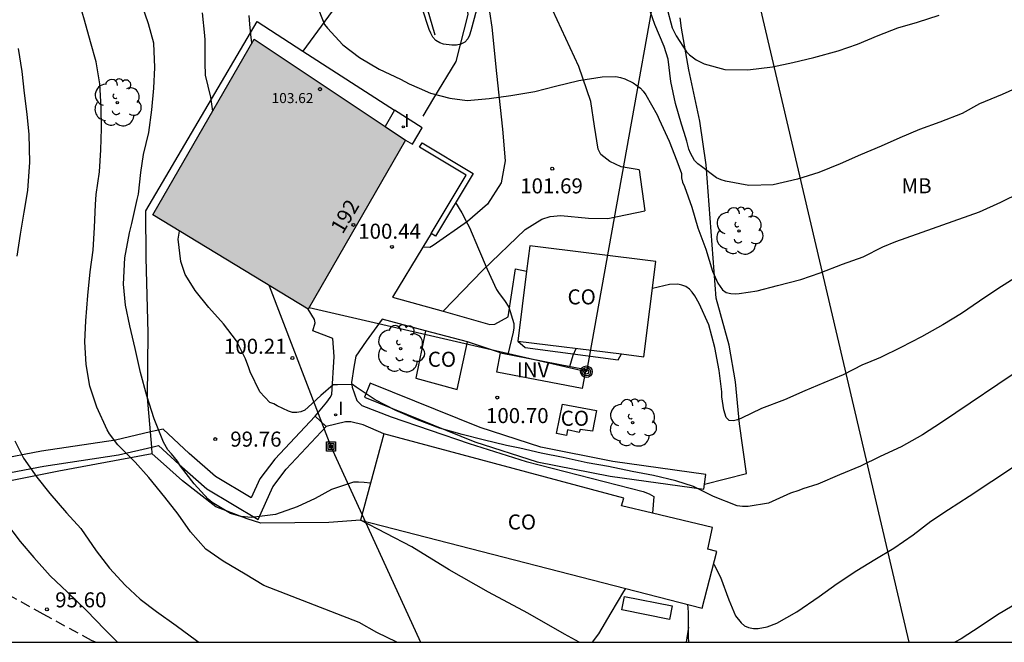
# Model space of a CAD drawing. Units: metres. Extents: x 579944 to 580294, y 4796289 to 4796540.
# Drawn here: x 580126 to 580175, y 4796290 to 4796321 of the extents above; entities that cross this region are included whole.
import ezdxf
from ezdxf.enums import TextEntityAlignment as Align

# ---------------------------------------------------------------- set-up
doc = ezdxf.new("R2010")
doc.units = ezdxf.units.M
doc.linetypes.add('TRAZOS_NORMALES', pattern=[0.75, 0.5, -0.25])
for name, color, linetype in [('010106', 9, 'Continuous'), ('020104', 34, 'Continuous'), ('020204', 9, 'Continuous'), ('020308', 9, 'Continuous'), ('060110', 9, 'Continuous'), ('060124', 9, 'Continuous'), ('060128', 7, 'TRAZOS_NORMALES'), ('060130', 9, 'Continuous'), ('070101', 9, 'ALAMBRADA'), ('070108', 9, 'VALLA'), ('070116', 6, 'Continuous'), ('080107', 9, 'Continuous'), ('080116', 9, 'Continuous'), ('080201', 9, 'Continuous'), ('080202', 9, 'Continuous'), ('080301', 9, 'Continuous'), ('080303', 9, 'Continuous'), ('080308', 9, 'Continuous'), ('090216', 9, 'Continuous'), ('090217', 9, 'Continuous'), ('100105', 3, 'Continuous'), ('100107', 3, 'Continuous'), ('100202', 3, 'Continuous'), ('100301', 7, 'Continuous'), ('100303', 7, 'Continuous'), ('220104', 9, 'LINEA_ELECTRICA'), ('240103', 9, 'LINEA_TELEFONICA'), ('270204', 9, 'Continuous'), ('270304', 9, 'Continuous'), ('990501', 21, 'Continuous')]:
    doc.layers.add(name, color=color, linetype=linetype)
doc.layers.add('020105', color=24, linetype='Continuous', lineweight=30)
doc.layers.add('080111', color=7, linetype='Continuous', lineweight=30)
doc.styles.add('ARIAL', font='ARIAL.TTF', dxfattribs={"height": 1})
doc.styles.add('ARIALI', font='ARIALI.TTF', dxfattribs={"height": 1})
doc.styles.add('ROMANS', font='romans__.ttf', dxfattribs={"height": 1})
doc.styles.get("Standard").update_dxf_attribs({"font": 'txt.shx'})
doc.linetypes.add('ALAMBRADA', pattern='A,1,[203,DONOSTI.shx,S=0.1,R=0,X=0,Y=0],1', length=2)
doc.linetypes.add('LINEA_ELECTRICA', pattern='A,7.5,-0.3,["E",Standard,S=0.25,R=0,X=-0.1,Y=-0.1],-0.3', length=8.1)
doc.linetypes.add('LINEA_TELEFONICA', pattern='A,7.5,-0.3,["T",Standard,S=0.25,R=0,X=-0.1,Y=-0.1],-0.3', length=8.1)
doc.linetypes.add('VALLA', pattern='A,1,[200,DONOSTI.shx,S=0.1,R=0,X=0,Y=0],1', length=2)

# ---------------------------------------------------------------- blocks, each defined once
blk = doc.blocks.new('COTAPU')
blk.add_circle((0, 0), 0.075)
blk = doc.blocks.new('PUNTO')
blk.add_circle((0, 0), 0.075)
blk = doc.blocks.new('BloquePortal')
blk.add_circle((0, 0), 0.075)
at = {"flags": 5}
blk.add_attdef('INDICE', text='', height=0.75, dxfattribs=at).set_placement((0, 0), align=Align.MIDDLE_CENTER)
blk = doc.blocks.new('POSTEH')
for points in [[(-0.23, 0.23), (0.23, 0.23), (0.23, -0.23), (-0.23, -0.23), (-0.23, 0.23)], [(-0.145, 0.145), (0.145, 0.145), (0.145, -0.145), (-0.145, -0.145), (-0.145, 0.145)], [(-0.065, 0.065), (0.065, 0.065), (0.065, -0.065), (-0.065, -0.065), (-0.065, 0.065)]]:
    blk.add_lwpolyline(points)
blk = doc.blocks.new('POSTEM')
for radius in [0.29, 0.21, 0.12]:
    blk.add_circle((0, 0), radius)
blk = doc.blocks.new('ARBOL')
blk.add_circle((0, 0), 0.0587)
for centre, radius, start, end in [((-0.28, 0.855), 0.3, 359.2878, 173.6078), ((0.097, 0.97), 0.21, 23.1565, 160.4665), ((0.438, 0.881), 0.24, 301.578, 139.328), ((-0.564, 0.381), 0.532, 92.28, 254.58), ((0.656, 0.288), 0.443, 319.8556, 114.7656), ((-0.091, 0.321), 0.12, 119.14, 310.56), ((0.819, -0.249), 0.383, 235.5275, 62.0275), ((-0.556, -0.339), 0.555, 142.64, 266.54), ((-0.039, -0.384), 0.21, 189.64, 323.88), ((-0.301, -0.676), 0.45, 213.78, 295.32), ((0.299, -0.624), 0.532, 224.67, 0.24)]:
    blk.add_arc(centre, radius, start, end)
blk = doc.blocks.new('REIND')
blk.add_circle((0, 0), 0.055)

msp = doc.modelspace()

# ---------------------------------------------------------------- hatches: boundary and pattern name
at = {"layer": '990501'}
msp.add_hatch(color=256, dxfattribs=at).paths.add_polyline_path([(580144.747, 4796315.233), (580137.19, 4796320.275), (580132.136, 4796311.514), (580139.887, 4796306.808)])

# ---------------------------------------------------------------- linework, layer by layer
at = {"layer": '010106', "flags": 128}
msp.add_lwpolyline([(579944.268, 4796290.217), (580294.258, 4796290.21), (580294.263, 4796540.203), (579944.273, 4796540.21)], close=True, dxfattribs=at)
at = {"layer": '020104', "flags": 128}
for points, elevation in [([(580142.995, 4796298.145), (580142.674, 4796298.18), (580142.403, 4796298.199), (580142.143, 4796298.191), (580141.056, 4796297.821), (580140.234, 4796297.371), (580139.346, 4796296.965), (580138.258, 4796296.573), (580137.069, 4796296.43), (580136.522, 4796296.475), (580136.01, 4796296.629), (580135.093, 4796297.185), (580134.895, 4796297.348), (580134.201, 4796298.106), (580133.525, 4796298.992), (580133.373, 4796299.237), (580133.067, 4796299.599), (580132.892, 4796299.805), (580132.675, 4796300.189), (580132.202, 4796301.354), (580131.843, 4796302.496), (580131.518, 4796303.655), (580131.265, 4796304.851), (580130.994, 4796305.981), (580130.778, 4796307.006), (580130.673, 4796308.062), (580130.742, 4796309.371), (580130.976, 4796310.623), (580131.102, 4796311.092), (580131.363, 4796312.288), (580131.421, 4796312.542), (580131.548, 4796313.629), (580131.684, 4796314.529), (580131.938, 4796315.615), (580132.099, 4796316.746), (580132.188, 4796317.823), (580132.242, 4796318.867), (580132.199, 4796320.077), (580131.922, 4796321.042), (580131.573, 4796322.057)], 99), ([(580140.283, 4796322.057), (580140.706, 4796320.997), (580140.85, 4796320.822), (580141.613, 4796319.99), (580142.449, 4796319.357), (580143.43, 4796318.784), (580144.497, 4796318.286), (580144.921, 4796318.049), (580145.42, 4796317.825), (580145.995, 4796317.58), (580146.948, 4796317.333), (580147.823, 4796317.214), (580148.91, 4796317.313), (580149.997, 4796317.465), (580151.19, 4796317.668), (580152.215, 4796317.929), (580153.379, 4796318.218), (580154.541, 4796318.388), (580155.227, 4796318.415), (580155.469, 4796318.362), (580155.687, 4796318.288), (580156.099, 4796318.091), (580156.459, 4796317.838), (580156.598, 4796317.682), (580156.726, 4796317.501), (580157.299, 4796316.498), (580157.396, 4796316.267), (580157.891, 4796315.185), (580158.268, 4796314.216), (580158.499, 4796313.584), (580158.513, 4796313.368), (580158.563, 4796313.141), (580158.661, 4796312.925), (580159.023, 4796311.893), (580159.314, 4796310.876), (580159.712, 4796309.8), (580160.052, 4796308.716), (580160.311, 4796308.119), (580160.548, 4796307.774), (580160.734, 4796307.642), (580160.961, 4796307.59), (580161.182, 4796307.58), (580161.386, 4796307.589), (580162.272, 4796307.729), (580163.286, 4796307.989), (580164.449, 4796308.298), (580165.423, 4796308.628), (580166.538, 4796309.059), (580167.561, 4796309.427), (580168.545, 4796309.914), (580169.199, 4796310.181), (580173.359, 4796311.667), (580174.437, 4796312.153), (580175.409, 4796312.624)], 102), ([(580148.275, 4796321.731), (580148.002, 4796320.686), (580147.933, 4796320.471), (580147.851, 4796320.287), (580147.698, 4796320.123), (580147.506, 4796320.02), (580147.282, 4796319.981), (580147.055, 4796319.975), (580146.642, 4796320.031), (580146.446, 4796320.083), (580146.257, 4796320.212), (580146.112, 4796320.377), (580146.001, 4796320.574), (580145.923, 4796320.76), (580145.569, 4796321.816)], 103), ([(580175.5, 4796317.968), (580174.493, 4796317.517), (580173.374, 4796317.051), (580172.499, 4796316.565), (580171.384, 4796316.131), (580170.377, 4796315.774), (580169.397, 4796315.353), (580168.454, 4796314.932), (580167.427, 4796314.5), (580166.414, 4796314.052), (580165.348, 4796313.623), (580164.287, 4796313.294), (580163.076, 4796313.014), (580161.871, 4796312.971), (580160.702, 4796313.198), (580160.482, 4796313.264), (580160.256, 4796313.36), (580159.499, 4796313.926), (580159.324, 4796314.058), (580159.16, 4796314.22), (580158.959, 4796314.589), (580158.87, 4796314.798), (580158.763, 4796315.191), (580158.635, 4796315.626), (580158.507, 4796316.034), (580158.199, 4796317.073), (580157.979, 4796318.164), (580157.832, 4796319.284), (580157.637, 4796319.908), (580157.173, 4796320.999), (580156.821, 4796322.008)], 103), ([(580157.761, 4796321.908), (580158.032, 4796320.841), (580158.235, 4796320.444), (580158.755, 4796319.64), (580158.9, 4796319.498), (580159.237, 4796319.246), (580159.633, 4796319.048), (580160.666, 4796318.767), (580161.818, 4796318.749), (580163.044, 4796318.9), (580164.049, 4796319.116), (580165.112, 4796319.362), (580166.326, 4796319.687), (580167.28, 4796320.031), (580168.318, 4796320.46), (580169.286, 4796320.831), (580170.278, 4796321.119), (580171.354, 4796321.476)], 104), ([(580144.307, 4796290.213), (580143.318, 4796290.698), (580142.434, 4796291.199), (580137.684, 4796293.049), (580136.739, 4796293.606), (580135.646, 4796294.252), (580134.779, 4796294.858), (580134.019, 4796295.717), (580133.409, 4796296.602), (580132.738, 4796297.448), (580131.941, 4796298.418), (580131.258, 4796299.188), (580130.401, 4796300.048), (580129.981, 4796300.605), (580129.856, 4796300.799), (580129.342, 4796301.926), (580129.005, 4796302.985), (580128.811, 4796304.065), (580128.745, 4796305.193), (580128.795, 4796306.237), (580128.907, 4796307.49), (580129.008, 4796308.683), (580129.162, 4796309.748), (580129.224, 4796310.891), (580129.285, 4796312.029), (580129.323, 4796312.526), (580129.478, 4796313.652), (580129.545, 4796314.756), (580129.578, 4796315.828), (580129.567, 4796316.873), (580129.496, 4796318.045), (580129.308, 4796319.147), (580129.036, 4796320.133), (580128.727, 4796321.219), (580128.609, 4796321.624)], 98), ([(580137.085, 4796320.095), (580137.032, 4796320.498), (580136.971, 4796321.026), (580136.945, 4796321.455)], 101), ([(580125.42, 4796319.801), (580125.608, 4796318.666), (580125.724, 4796317.582), (580125.857, 4796316.542), (580125.951, 4796315.524), (580125.992, 4796314.137), (580125.889, 4796312.723), (580125.713, 4796311.658), (580125.525, 4796310.555), (580125.353, 4796309.451)], 97), ([(580147.243, 4796312.137), (580147.548, 4796311.618), (580147.838, 4796311.073), (580147.93, 4796310.882), (580148.383, 4796309.816), (580148.815, 4796308.814), (580149.283, 4796307.792), (580149.405, 4796307.603), (580149.684, 4796307.249), (580149.896, 4796306.907), (580150.147, 4796306.101), (580150.148, 4796305.888), (580150.118, 4796305.664), (580149.846, 4796304.561)], 101), ([(580175.28, 4796308.463), (580174.284, 4796307.826), (580173.358, 4796307.208), (580172.47, 4796306.604), (580171.536, 4796306.033), (580170.481, 4796305.444), (580169.447, 4796304.9), (580168.434, 4796304.401), (580167.751, 4796304.118), (580167.524, 4796304.038), (580166.571, 4796303.542), (580165.611, 4796303.151), (580164.661, 4796302.749), (580163.637, 4796302.301), (580162.494, 4796301.856), (580161.489, 4796301.39), (580161.3, 4796301.3), (580161.098, 4796301.247), (580160.88, 4796301.271), (580160.735, 4796301.417), (580160.623, 4796301.805), (580160.522, 4796302.441), (580160.516, 4796302.692), (580160.383, 4796303.762), (580160.166, 4796304.909), (580159.87, 4796306.028), (580159.392, 4796307.1), (580159.17, 4796307.486), (580159.042, 4796307.67), (580158.899, 4796307.817), (580158.718, 4796307.941), (580158.523, 4796308.012), (580158.327, 4796308.053), (580157.91, 4796308.038), (580157.054, 4796307.853)], 101), ([(580152.939, 4796303.964), (580153.107, 4796304.523), (580153.26, 4796304.861)], 101), ([(580160.111, 4796294.111), (580160.448, 4796293.461), (580160.862, 4796292.33), (580161.201, 4796291.525), (580161.474, 4796291.18), (580161.649, 4796291.034), (580161.847, 4796290.944), (580162.09, 4796290.892), (580162.327, 4796290.895), (580162.77, 4796290.979), (580163.258, 4796291.161), (580164.253, 4796291.721), (580165.378, 4796292.494), (580166.274, 4796293.137), (580167.253, 4796293.784), (580168.154, 4796294.344), (580169.099, 4796294.909), (580170.062, 4796295.567), (580170.942, 4796296.249), (580171.816, 4796296.826), (580172.845, 4796297.49), (580181.947, 4796303.509)], 99), ([(580125.259, 4796300.251), (580125.687, 4796299.39), (580126.357, 4796298.449), (580127.001, 4796297.625), (580127.842, 4796296.66), (580128.557, 4796295.874), (580129.308, 4796294.772), (580129.985, 4796293.903), (580130.755, 4796293.055), (580131.505, 4796292.367), (580132.317, 4796291.746), (580133.31, 4796291.045), (580134.314, 4796290.305), (580134.441, 4796290.213)], 97), ([(580124.8, 4796296.198), (580125.519, 4796295.229), (580126.213, 4796294.431), (580127.026, 4796293.522), (580127.885, 4796292.712), (580128.826, 4796291.796), (580129.745, 4796290.853), (580130.377, 4796290.213)], 96), ([(580154.073, 4796290.213), (580154.382, 4796290.64), (580155, 4796291.673), (580155.635, 4796292.744), (580155.731, 4796292.895)], 98), ([(580158.798, 4796292.106), (580158.836, 4796291.711), (580158.834, 4796290.479), (580158.851, 4796290.213)], 98), ([(580175.369, 4796292.232), (580174.263, 4796291.575), (580173.406, 4796290.993), (580172.454, 4796290.384), (580172.141, 4796290.213)], 98)]:
    msp.add_lwpolyline(points, dxfattribs=dict(at, elevation=elevation))
at = {"layer": '020105', "elevation": 100, "flags": 128}
for points in [[(580134.602, 4796321.584), (580134.723, 4796320.45), (580134.732, 4796320.245), (580134.74, 4796319.101), (580134.753, 4796318.471), (580135.012, 4796317.382), (580135.113, 4796316.676)], [(580175.704, 4796304.028), (580171.472, 4796301.173), (580170.518, 4796300.552), (580169.464, 4796299.953), (580168.407, 4796299.477), (580167.437, 4796298.99), (580166.377, 4796298.555), (580165.307, 4796298.1), (580164.55, 4796297.865), (580164.35, 4796297.784), (580163.94, 4796297.636), (580162.838, 4796297.145), (580161.825, 4796296.981), (580161.54, 4796296.981), (580161.275, 4796297.014), (580160.106, 4796297.471), (580159.105, 4796297.97), (580158.221, 4796298.25), (580157.113, 4796298.524), (580156.043, 4796298.717), (580154.862, 4796298.973), (580153.798, 4796299.163), (580152.607, 4796299.421), (580151.501, 4796299.64), (580150.451, 4796299.891), (580149.775, 4796300.025), (580148.62, 4796300.294), (580147.567, 4796300.567), (580146.438, 4796300.885), (580145.345, 4796301.305), (580144.263, 4796301.758), (580143.222, 4796302.288), (580142.286, 4796302.934), (580142.102, 4796303.06), (580141.348, 4796303.048), (580141.129, 4796303.05), (580140.527, 4796302.518), (580139.888, 4796301.925), (580139.721, 4796301.78), (580139.524, 4796301.693), (580139.319, 4796301.657), (580139.101, 4796301.67), (580138.908, 4796301.725), (580138.347, 4796301.996), (580138.177, 4796302.102), (580137.976, 4796302.171), (580137.478, 4796302.701), (580136.991, 4796303.695), (580136.921, 4796303.889), (580136.763, 4796304.336), (580136.313, 4796305.236), (580135.662, 4796306.091), (580134.941, 4796306.899), (580134.254, 4796307.746), (580133.876, 4796308.358), (580133.759, 4796308.547), (580133.531, 4796309.199), (580133.406, 4796310.297), (580133.467, 4796310.706)]]:
    msp.add_lwpolyline(points, dxfattribs=at)
at = {"layer": '060110'}
for points in [[(580156.388, 4796313.757, 101.628), (580155.491, 4796313.91, 101.687), (580154.927, 4796314.178, 101.722), (580154.482, 4796314.53, 101.769), (580154.349, 4796314.794, 101.771), (580154.166, 4796315.931, 101.818), (580153.992, 4796317.161, 101.922), (580153.391, 4796318.903, 102.121), (580152.09, 4796321.703, 102.497), (580151.176, 4796324.227, 102.864), (580150.233, 4796327.125, 103.254), (580149.508, 4796329.97, 103.639), (580147.931, 4796334.822, 104.201), (580145.885, 4796340.958, 104.755), (580143.872, 4796346.187, 105.317), (580141.971, 4796350.78, 105.789), (580140.314, 4796355.225, 106.22), (580139.221, 4796357.582, 106.504), (580138.166, 4796359.617, 106.666), (580137.161, 4796361.55, 106.842), (580136.289, 4796363.21, 107.042)], [(580148.811, 4796322.422, 102.803), (580149.05, 4796320.878, 102.603), (580149.28, 4796318.555, 102.211), (580149.582, 4796315.783, 101.817), (580149.718, 4796314.206, 101.685), (580149.504, 4796313.116, 101.607), (580148.833, 4796312.056, 101.355), (580147.841, 4796311.186, 101.043), (580146.127, 4796309.984, 100.661), (580145.956, 4796309.884, 100.624), (580145.603, 4796309.901, 100.581)], [(580156.388, 4796313.757, 101.628), (580156.68, 4796311.713, 101.45)], [(580146.624, 4796306.707, 100.73), (580148.604, 4796308.764, 100.994), (580150.708, 4796310.783, 101.46), (580151.544, 4796311.308, 101.579), (580151.96, 4796311.431, 101.588), (580152.494, 4796311.485, 101.59), (580153.865, 4796311.352, 101.578), (580154.83, 4796311.334, 101.558), (580156.68, 4796311.713, 101.45)]]:
    msp.add_polyline3d(points, dxfattribs=at)
at = {"layer": '060124'}
for points in [[(580144.197, 4796316.739, 101.787), (580143.724, 4796315.917, 101.787)], [(580144.747, 4796315.233, 101.707), (580145.093, 4796315.034, 101.707), (580145.567, 4796315.858, 101.767), (580144.197, 4796316.739, 101.787)]]:
    msp.add_polyline3d(points, dxfattribs=at)
at = {"layer": '060128'}
msp.add_polyline3d([(580129.289, 4796290.214, 95.886), (580129.077, 4796290.305, 95.861), (580126.667, 4796291.617, 95.589), (580124.992, 4796292.541, 95.342), (580122.632, 4796293.708, 94.989), (580120.879, 4796294.582, 94.758), (580118.935, 4796295.787, 94.519), (580117.932, 4796296.297, 94.518), (580117.388, 4796296.904, 94.518), (580117.104, 4796297.373, 94.529), (580116.901, 4796298.197, 94.562), (580116.737, 4796299.554, 94.575), (580116.595, 4796301.443, 94.588), (580116.563, 4796303.299, 94.603), (580116.563, 4796304.07, 94.609), (580116.594, 4796304.637, 94.532), (580116.591, 4796305.12, 94.565), (580116.511, 4796306.442, 94.6)], dxfattribs=at)
at = {"layer": '060130'}
for points in [[(580146.018, 4796310.588, 100.624), (580145.603, 4796309.901, 100.581)], [(580145.603, 4796309.901, 100.581), (580144.1, 4796307.416, 100.427), (580146.624, 4796306.707, 100.73)], [(580146.624, 4796306.707, 100.73), (580148.948, 4796306.054, 101.009), (580149.202, 4796306.073, 101.013), (580149.86, 4796306.427, 100.996), (580150.219, 4796308.818, 101.172), (580150.781, 4796308.712, 101.172)], [(580140.242, 4796301.477, 99.922), (580140.82, 4796302.177, 99.922), (580140.987, 4796302.407, 99.922), (580141.07, 4796302.569, 99.922), (580141.192, 4796304.461, 100.251), (580141.116, 4796305.351, 100.318), (580140.112, 4796305.734, 100.285), (580140.235, 4796306.14, 100.309), (580140.211, 4796306.292, 100.301), (580139.887, 4796306.808, 100.275)], [(580145.737, 4796305.741, 100.546), (580143.576, 4796306.318, 100.253), (580142.774, 4796305.218, 100.251), (580142.272, 4796304.468, 100.173), (580142.159, 4796303.925, 100.132), (580142.047, 4796303.154, 100.007), (580142.08, 4796302.929, 99.963), (580142.313, 4796302.256, 99.901), (580142.556, 4796302.008, 99.829), (580144.024, 4796301.443, 99.674), (580147.923, 4796300.116, 99.549), (580150.751, 4796299.214, 99.355), (580156.588, 4796297.724, 99.054), (580156.9, 4796297.61, 99.029), (580157.128, 4796297.472, 99.026), (580157.053, 4796296.646, 98.992)], [(580149.485, 4796304.631, 100.949), (580147.838, 4796305.181, 100.898)], [(580143.654, 4796300.602, 99.654), (580142.631, 4796301.051, 99.797), (580142.014, 4796301.201, 99.834), (580141.752, 4796301.203, 99.805), (580140.788, 4796300.962, 99.792)]]:
    msp.add_polyline3d(points, dxfattribs=at)
at = {"layer": '070101'}
for points in [[(580145.834, 4796329.157, 105.242), (580143.859, 4796325.503, 104.111), (580141.442, 4796322.169, 103.353), (580139.625, 4796319.681, 103.306)], [(580145.834, 4796329.157, 105.242), (580146.49, 4796327.593, 104.885), (580147.168, 4796325.677, 104.819), (580147.518, 4796323.546, 104.637), (580147.858, 4796321.5, 104.605), (580147.244, 4796319.156, 103.717), (580146.143, 4796317.325, 103.144), (580145.601, 4796316.44, 103.047)], [(580132.022, 4796300.695, 99.653), (580131.878, 4796302.416, 100.039), (580131.912, 4796305.627, 100.081), (580131.806, 4796309.37, 99.469), (580131.79, 4796311.724, 99.84), (580137.346, 4796321.146, 102.543), (580139.625, 4796319.681, 102.634)], [(580139.625, 4796319.681, 102.634), (580144.197, 4796316.739, 102.817)], [(580132.085, 4796299.94, 99.483), (580132.022, 4796300.695, 99.653)], [(580132.113, 4796299.605, 99.408), (580132.085, 4796299.94, 99.483)], [(580132.113, 4796299.605, 99.586), (580127.451, 4796298.741, 98.532), (580123.364, 4796297.922, 97.27), (580121.139, 4796297.486, 96.813), (580118.117, 4796297.004, 96.002)], [(580142.501, 4796296.3, 99.606), (580140.916, 4796296.189, 99.594), (580137.528, 4796296.153, 98.922), (580136.849, 4796296.37, 98.871), (580135.287, 4796296.954, 98.582), (580133.628, 4796298.258, 98.503), (580132.667, 4796299.108, 98.536), (580132.113, 4796299.605, 99.408)], [(580153.408, 4796290.213, 99.001), (580152.663, 4796290.612, 99.269), (580150.844, 4796291.661, 99.324), (580148.873, 4796292.717, 99.348), (580146.919, 4796293.816, 99.349), (580145.049, 4796294.966, 99.339), (580142.501, 4796296.3, 99.606)], [(580158.847, 4796290.97, 98.601), (580158.733, 4796290.213, 98.261)]]:
    msp.add_polyline3d(points, dxfattribs=at)
at = {"layer": '070108'}
for points in [[(580145.203, 4796323.923, 104.759), (580146.208, 4796320.493, 104.253)], [(580159.645, 4796298.09, 101.299), (580161.747, 4796298.628, 101.299), (580161.391, 4796301.105, 101.183), (580161.192, 4796303.189, 101.395), (580160.889, 4796305.021, 102.442), (580160.227, 4796307.357, 102.718), (580159.727, 4796314.002, 103.363), (580159.419, 4796316.182, 103.687), (580158.869, 4796318.737, 104.439), (580158.501, 4796320.824, 104.473), (580158.443, 4796321.343, 104.594)]]:
    msp.add_polyline3d(points, dxfattribs=at)
at = {"layer": '070116'}
for points in [[(580145.442, 4796314.887, 101.715), (580145.571, 4796315.101, 101.715)], [(580145.571, 4796315.101, 101.715), (580148.109, 4796313.575, 101.715), (580146.232, 4796310.459, 101.107), (580146.018, 4796310.588, 101.107)], [(580146.018, 4796310.588, 101.107), (580147.766, 4796313.49, 101.715), (580145.442, 4796314.887, 101.715)]]:
    msp.add_polyline3d(points, dxfattribs=at)
at = {"layer": '080107'}
for points in [[(580150.937, 4796309.966, 103.21), (580150.781, 4796308.712, 103.21)], [(580155.508, 4796304.581, 103.063), (580156.63, 4796304.442, 103.031), (580157.22, 4796309.184, 103.031), (580150.937, 4796309.966, 103.21)], [(580150.781, 4796308.712, 103.21), (580150.347, 4796305.223, 103.21)], [(580145.737, 4796305.741, 100.684), (580145.255, 4796303.37, 100.726), (580147.324, 4796302.815, 100.754), (580147.838, 4796305.181, 100.901)], [(580147.838, 4796305.181, 100.901), (580145.737, 4796305.741, 100.684)], [(580150.347, 4796305.223, 103.21), (580155.508, 4796304.581, 103.063)], [(580152.264, 4796300.613, 101.287), (580152.567, 4796302.075, 101.379), (580154.266, 4796301.762, 101.043), (580154.07, 4796300.739, 101.135), (580153.444, 4796300.822, 101.271), (580153.408, 4796300.669, 101.264), (580152.817, 4796300.794, 101.264), (580152.763, 4796300.524, 101.263), (580152.264, 4796300.613, 101.287)], [(580143.654, 4796300.602, 101.647), (580142.501, 4796296.3, 102.163)], [(580157.053, 4796296.646, 101.16), (580155.51, 4796297.018, 101.407), (580155.625, 4796297.401, 101.67), (580143.654, 4796300.602, 101.647)], [(580142.501, 4796296.3, 102.163), (580159.542, 4796291.914, 98.734), (580160.274, 4796294.742, 100.53), (580159.816, 4796294.856, 100.53), (580160.043, 4796295.925, 100.681), (580157.053, 4796296.646, 101.16)]]:
    msp.add_polyline3d(points, dxfattribs=at)
at = {"layer": '080111'}
for points in [[(580139.887, 4796306.808, 100.299), (580132.136, 4796311.514, 99.691), (580137.19, 4796320.275, 103.736)], [(580137.19, 4796320.275, 103.736), (580143.724, 4796315.917, 103.715)], [(580143.724, 4796315.917, 103.715), (580144.747, 4796315.233, 103.712)], [(580144.747, 4796315.233, 103.712), (580139.887, 4796306.808, 100.299)]]:
    msp.add_polyline3d(points, dxfattribs=at)
at = {"layer": '080116'}
msp.add_polyline3d([(580149.485, 4796304.631, 101.393), (580153.731, 4796303.811, 101.45), (580153.549, 4796302.853, 101.196), (580149.303, 4796303.673, 101.139), (580149.485, 4796304.631, 101.393)], dxfattribs=at)
at = {"layer": '100105'}
msp.add_polyline3d([(580150.347, 4796305.223, 101.062), (580150.708, 4796304.906, 101.062), (580155.342, 4796304.291, 100.92), (580155.508, 4796304.581, 100.92)], dxfattribs=at)
at = {"layer": '100107'}
for points in [[(580142.979, 4796303.128, 100.999), (580142.698, 4796302.433, 100.999), (580148.206, 4796300.204, 101.4), (580151.307, 4796299.202, 101.395), (580154.951, 4796298.485, 101.366), (580159.611, 4796297.839, 101.362), (580159.645, 4796298.09, 101.362)], [(580159.645, 4796298.09, 101.362), (580159.714, 4796298.582, 101.362), (580155.075, 4796299.225, 101.366), (580151.495, 4796299.929, 101.395), (580148.462, 4796300.909, 101.4), (580142.979, 4796303.128, 100.999)], [(580140.242, 4796301.477, 100.784), (580138.22, 4796299.333, 100.615), (580137.476, 4796298.352, 100.515), (580137.052, 4796297.408, 100.495), (580135.272, 4796298.476, 100.517), (580133.958, 4796299.624, 100.511), (580132.651, 4796300.84, 100.524), (580132.022, 4796300.695, 100.241)], [(580140.788, 4796300.962, 100.784), (580140.242, 4796301.477, 100.784)], [(580132.022, 4796300.695, 100.241), (580130.285, 4796300.293, 99.459), (580126.581, 4796299.734, 98.533), (580122.083, 4796298.871, 97.443), (580117.806, 4796297.986, 96.308), (580117.958, 4796297.252, 96.308), (580122.23, 4796298.135, 97.443), (580126.708, 4796298.995, 98.533), (580130.426, 4796299.556, 99.459), (580132.085, 4796299.94, 100.34)], [(580132.085, 4796299.94, 100.34), (580132.432, 4796300.02, 100.524), (580133.456, 4796299.067, 100.511), (580134.829, 4796297.867, 100.517), (580137.39, 4796296.33, 100.495), (580138.125, 4796297.967, 100.515), (580138.793, 4796298.848, 100.615), (580140.788, 4796300.962, 100.784)], [(580157.903, 4796291.35, 98.823), (580155.528, 4796291.821, 98.833), (580155.662, 4796292.499, 98.843), (580158.037, 4796292.028, 98.833), (580157.903, 4796291.35, 98.823)]]:
    msp.add_polyline3d(points, dxfattribs=at)
at = {"layer": '220104'}
msp.add_polyline3d([(580137.947, 4796307.985, 104.967), (580141.026, 4796299.966, 105.842), (580145.485, 4796290.213, 104.359)], dxfattribs=at)
at = {"layer": '240103'}
for points in [[(580170.311, 4796405.744, 121.569), (580157.461, 4796378.214, 121.973), (580159.368, 4796334.883, 112.423), (580169.844, 4796290.213, 104.492)], [(580159.368, 4796334.883, 108.147), (580153.761, 4796303.697, 100.943), (580139.932, 4796306.885, 100.287)]]:
    msp.add_polyline3d(points, dxfattribs=at)

# ---------------------------------------------------------------- block references
at = {"layer": '020204', "rotation": 359.9987685839998}
for p in [(580152.058, 4796313.818, 101.688), (580144.065, 4796309.918, 100.437), (580139.103, 4796304.378, 100.205), (580149.315, 4796302.409, 100.698), (580135.254, 4796300.337, 99.755), (580126.859, 4796291.852, 95.602)]:
    msp.add_blockref('COTAPU', p, dxfattribs=at)
at = {"layer": '080201', "rotation": 359.9987685839998}
msp.add_blockref('PUNTO', (580140.476, 4796317.781, 103.615), dxfattribs=at)
at = {"layer": '080202', "rotation": 359.9987685839998}
msp.add_blockref('BloquePortal', (580142.147, 4796311.016), dxfattribs=at)
at = {"layer": '090216', "rotation": 359.9987685839998}
msp.add_blockref('POSTEH', (580141.026, 4796299.966, 99.452), dxfattribs=at)
at = {"layer": '090217', "rotation": 359.9987685839998}
msp.add_blockref('POSTEM', (580153.761, 4796303.698, 100.946), dxfattribs=at)
at = {"layer": '100202', "rotation": 359.9987685839998}
for p in [(580130.365, 4796317.114, 98.377), (580161.379, 4796310.716, 102.552), (580144.498, 4796304.849, 100.619), (580156.064, 4796301.15, 100.501)]:
    msp.add_blockref('ARBOL', p, dxfattribs=at)
at = {"layer": '270204', "rotation": 359.9987685839998}
for p in [(580144.629, 4796315.901, 101.78), (580141.257, 4796301.546, 99.808)]:
    msp.add_blockref('REIND', p, dxfattribs=at)

# ---------------------------------------------------------------- texts
at = {"layer": '020308', "style": 'ARIAL'}
for s, p in [('101.69', (580150.462, 4796312.586, 101.685)), ('100.44', (580142.384, 4796310.324, 100.434)), ('100.21', (580135.687, 4796304.591, 100.202)), ('100.70', (580148.754, 4796301.135, 100.695)), ('99.76', (580136.004, 4796299.962, 99.752)), ('95.60', (580127.272, 4796291.951, 95.599))]:
    msp.add_text(s, height=0.75, rotation=359.9988, dxfattribs=at).set_placement(p)
at = {"layer": '080301', "style": 'ARIAL'}
for p in [(580152.822, 4796307.053), (580145.852, 4796303.943), (580152.482, 4796301.003), (580149.842, 4796295.833)]:
    msp.add_text('CO', height=0.75, rotation=359.9988, dxfattribs=at).set_placement(p)
at = {"layer": '080303', "style": 'ARIAL'}
msp.add_text('103.62', height=0.5, rotation=359.9988, dxfattribs=at).set_placement((580138.065, 4796317.087, 103.612))
at = {"layer": '080308', "style": 'ARIALI'}
msp.add_text('192', height=0.75, rotation=59.594, dxfattribs=at).set_placement((580141.609, 4796310.521))
at = {"layer": '100301', "style": 'ARIAL'}
msp.add_text('MB', height=0.75, rotation=359.9988, dxfattribs=at).set_placement((580169.475, 4796312.59))
at = {"layer": '100303', "style": 'ARIAL'}
msp.add_text('INV', height=0.75, rotation=359.9988, dxfattribs=at).set_placement((580150.292, 4796303.413))
at = {"layer": '270304', "style": 'ROMANS'}
for p in [(580144.683, 4796315.887, 101.777), (580141.379, 4796301.546, 99.805)]:
    msp.add_text('I', height=0.65, rotation=359.9988, dxfattribs=at).set_placement(p)

doc.saveas('drawing.dxf')
